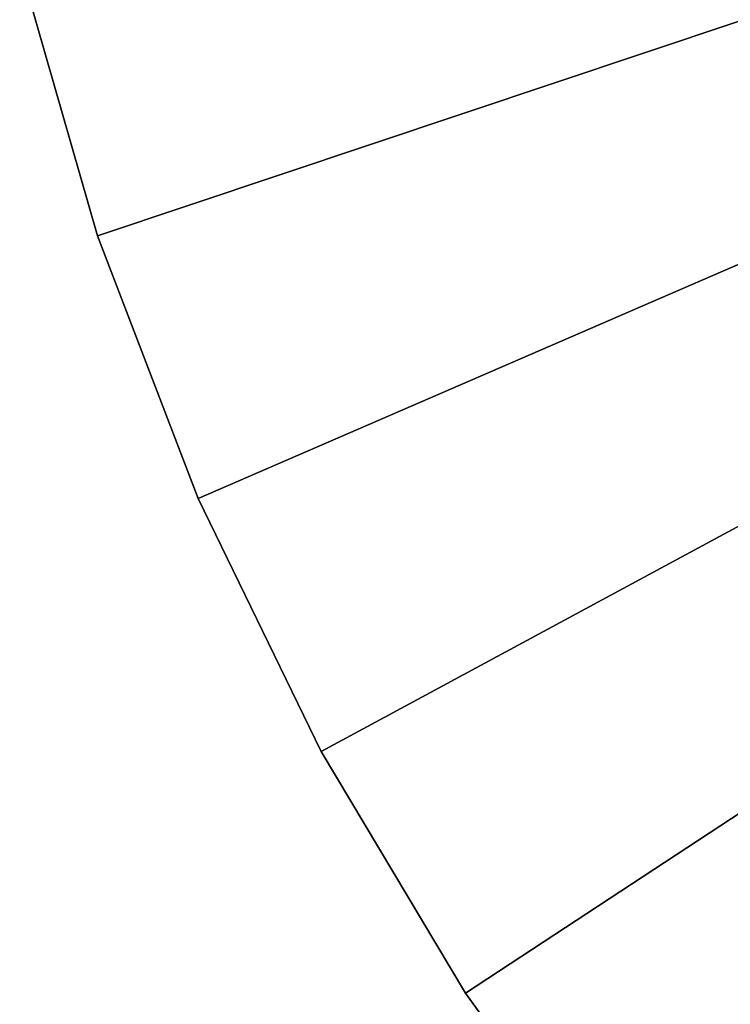
# Model space of a CAD drawing. Extents: x -30 to 96, y -254 to 30.
# Drawn here: x -29 to -23, y -17 to -8 of the extents above; entities that cross this region are included whole.
import ezdxf

# ---------------------------------------------------------------- set-up
doc = ezdxf.new("R2010")
doc.units = 0
doc.header["$MEASUREMENT"] = 0
doc.layers.add('L11', color=7, linetype='Continuous')

msp = doc.modelspace()

# ---------------------------------------------------------------- linework, layer by layer
at = {"layer": 'L11', "color": 7}
for points in [[(-29.16199, -7.041203), (-28.44874, -9.522042), (0, 0)], [(0, 0, -9), (-28.44874, -9.522042, -9), (-29.16199, -7.041203, -9)], [(0, 0), (-28.44874, -9.522042), (-27.52487, -11.93238)], [(-27.52487, -11.93238, -9), (-28.44874, -9.522042, -9), (0, 0, -9)], [(0, 0), (-27.52487, -11.93238), (-26.39721, -14.25438)], [(0, 0, -9), (-26.39721, -14.25438, -9), (-27.52487, -11.93238, -9)], [(-26.39721, -14.25438), (-25.07411, -16.47084), (0, 0)], [(0, 0, -9), (-25.07411, -16.47084, -9), (-26.39721, -14.25438, -9)], [(0, 0), (-25.07411, -16.47084), (-23.56538, -18.56536)], [(-23.56538, -18.56536, -9), (-25.07411, -16.47084, -9), (0, 0, -9)], [(0, 0), (-23.56538, -18.56536), (-21.88218, -20.52243)], [(0, 0, -9), (-21.88218, -20.52243, -9), (-23.56538, -18.56536, -9)], [(-29.16199, -7.041203), (-29.16199, -7.041203, -9), (-28.44874, -9.522042, -9)], [(-29.16199, -7.041203), (-28.44874, -9.522042, -9), (-28.44874, -9.522042)], [(-28.44874, -9.522042), (-28.44874, -9.522042, -9), (-27.52487, -11.93238, -9)], [(-28.44874, -9.522042), (-27.52487, -11.93238, -9), (-27.52487, -11.93238)], [(-27.52487, -11.93238), (-27.52487, -11.93238, -9), (-26.39721, -14.25438, -9)], [(-27.52487, -11.93238), (-26.39721, -14.25438, -9), (-26.39721, -14.25438)], [(-26.39721, -14.25438), (-26.39721, -14.25438, -9), (-25.07411, -16.47084, -9)], [(-26.39721, -14.25438), (-25.07411, -16.47084, -9), (-25.07411, -16.47084)], [(-25.07411, -16.47084), (-25.07411, -16.47084, -9), (-23.56538, -18.56536, -9)], [(-25.07411, -16.47084), (-23.56538, -18.56536, -9), (-23.56538, -18.56536)]]:
    msp.add_3dface(points, dxfattribs=at)

doc.saveas('drawing.dxf')
